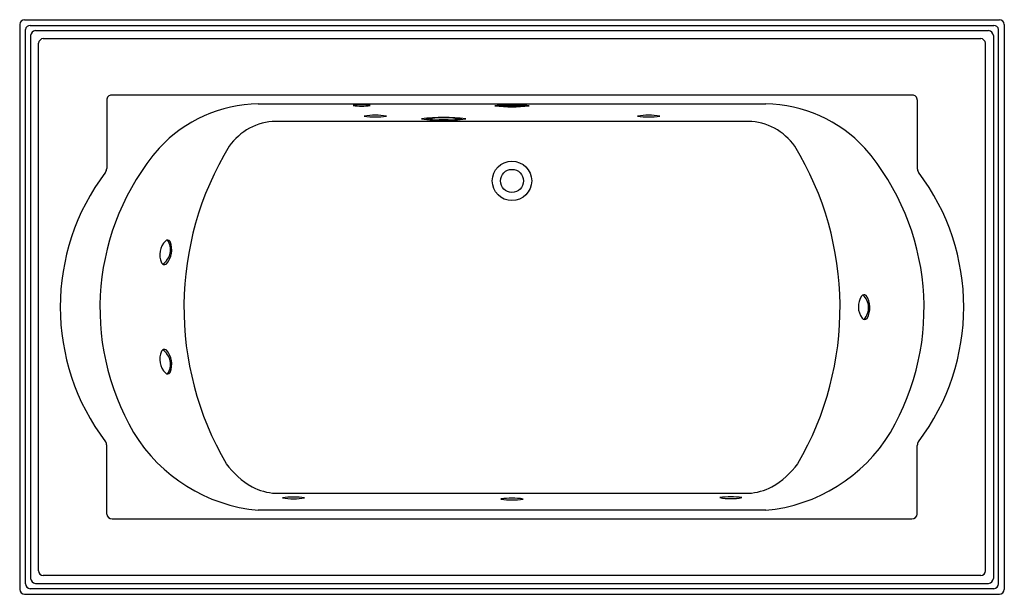
# Model space of a CAD drawing. Units: inches. Extents: x 3767.6 to 3839.6, y 268.8 to 310.8.
import ezdxf

# ---------------------------------------------------------------- set-up
doc = ezdxf.new("R2010")
doc.units = ezdxf.units.IN
doc.header["$LTSCALE"] = 0.64311
doc.header["$MEASUREMENT"] = 0
doc.layers.get('0').update_dxf_attribs({"color": 255, "linetype": 'CONTINUOUS'})
doc.layers.get('Defpoints').update_dxf_attribs({"linetype": 'CONTINUOUS'})
doc.styles.get("Standard").update_dxf_attribs({"font": 'txt', "width": 0.8})

msp = doc.modelspace()

# ---------------------------------------------------------------- linework, layer by layer
for p, q in [((3767.577, 310.417), (3767.577, 269.117)), ((3767.931, 310.764), (3839.226, 310.764)), ((3768.346, 310.349), (3838.811, 310.349)), ((3839.579, 310.417), (3839.579, 269.117)), ((3767.993, 269.534), (3767.993, 310.043)), ((3768.725, 309.971), (3838.432, 309.971)), ((3839.164, 269.534), (3839.164, 310.043)), ((3768.369, 309.606), (3768.369, 269.921)), ((3768.947, 270.487), (3768.947, 309.042)), ((3769.303, 309.393), (3837.854, 309.393)), ((3838.21, 270.487), (3838.21, 309.042)), ((3838.788, 309.606), (3838.788, 269.921)), ((3773.944, 304.897), (3773.944, 299.877)), ((3832.862, 305.253), (3774.295, 305.253)), ((3785.024, 304.612), (3822.133, 304.612)), ((3833.213, 304.897), (3833.213, 299.877)), ((3820.857, 303.333), (3786.3, 303.333)), ((3773.943, 274.629), (3773.942, 279.65)), ((3833.214, 274.629), (3833.215, 279.65)), ((3786.299, 276.149), (3820.858, 276.149)), ((3822.133, 274.91), (3785.024, 274.91)), ((3774.33, 274.275), (3832.827, 274.275)), ((3837.857, 270.131), (3769.3, 270.131)), ((3768.728, 269.558), (3838.428, 269.558)), ((3767.931, 268.762), (3839.226, 268.762)), ((3838.816, 269.173), (3768.341, 269.173))]:
    msp.add_line(p, q)
for radius in [1.44, 0.845]:
    msp.add_circle((3803.578, 298.981), radius)
for centre, radius, start, end in [((3767.947, 310.394), 0.371, 92.54547, 176.48879), ((3768.359, 309.977), 0.372, 92.00131, 169.79825), ((3838.798, 309.977), 0.372, 10.20175, 87.99869), ((3839.209, 310.394), 0.371, 3.51121, 87.45453), ((3768.768, 309.574), 0.4, 96.20221, 175.33241), ((3838.389, 309.574), 0.4, 4.66759, 83.79779), ((3769.341, 308.998), 0.396, 95.52252, 173.699), ((3837.816, 308.998), 0.396, 6.301, 84.47748), ((3774.289, 304.907), 0.346, 88.9407, 181.6184), ((3785.21, 294.435), 10.179, 91.04358, 136.96902), ((3821.947, 294.435), 10.179, 43.03098, 88.95642), ((3832.868, 304.907), 0.346, 358.3816, 91.0593), ((3792.579, 300.096), 4.44, 81.90928, 98.07734), ((3792.58, 308.868), 4.421, 261.87503, 278.11159), ((3803.573, 295.585), 8.976, 81.96318, 97.97235), ((3803.583, 313.355), 8.969, 261.95705, 277.97848), ((3803.579, 320.9), 16.415, 266.71143, 273.26127), ((3786.414, 299.022), 4.313, 91.51448, 144.6959), ((3793.581, 297.922), 5.858, 82.01697, 97.95929), ((3793.584, 308.613), 4.956, 260.55387, 279.42239), ((3798.58, 291.848), 11.773, 82.07405, 97.9416), ((3798.577, 315.098), 11.704, 262.02687, 277.98878), ((3798.586, 319.694), 16.2, 265.32898, 274.64838), ((3813.572, 297.922), 5.858, 82.01697, 97.95929), ((3813.574, 308.612), 4.956, 260.55387, 279.42239), ((3820.743, 299.022), 4.313, 35.3041, 88.48552), ((3791.439, 289.68), 17.994, 139.43868, 210.35307), ((3802.232, 289.735), 22.643, 148.65244, 210.29877), ((3804.925, 289.735), 22.643, 329.70123, 31.34756), ((3815.718, 289.68), 17.994, 329.64693, 40.56132), ((3786.865, 289.763), 16.319, 142.88342, 217.11684), ((3773.46, 299.895), 0.483, 324.07587, 357.89226), ((3833.697, 299.895), 0.483, 182.10774, 215.92413), ((3820.292, 289.763), 16.319, 322.88316, 37.11658), ((3779.232, 293.593), 1.407, 135.07964, 205.17816), ((3777.344, 293.945), 1.264, 303.98539, 34.11786), ((3778.398, 294.424), 0.23, 34.00869, 135.07964), ((3777.076, 293.971), 1.621, 318.56538, 21.05674), ((3778.17, 293.104), 0.239, 207.23519, 300.50767), ((3830.312, 289.795), 1.407, 146.80968, 216.9082), ((3829.329, 290.427), 0.239, 51.48017, 144.75265), ((3828.393, 289.709), 1.264, 317.86997, 48.00245), ((3828.125, 289.721), 1.621, 330.9311, 33.42246), ((3829.37, 289.088), 0.23, 216.9082, 317.97915), ((3778.17, 286.423), 0.239, 59.49233, 152.76481), ((3777.344, 285.581), 1.264, 325.88214, 56.01461), ((3777.076, 285.556), 1.621, 338.94326, 41.43462), ((3779.232, 285.933), 1.407, 154.82184, 224.92036), ((3778.398, 285.102), 0.23, 224.92036, 325.99131), ((3786.086, 286.767), 11.904, 211.27399, 264.88255), ((3821.071, 286.767), 11.904, 275.11745, 328.72601), ((3773.471, 279.638), 0.471, 1.39446, 36.10712), ((3833.686, 279.638), 0.471, 143.89288, 178.60554), ((3787.765, 282.064), 6.319, 216.43398, 239.59108), ((3819.391, 282.064), 6.319, 300.40892, 323.56602), ((3786.54, 280.499), 4.357, 243.0815, 266.83255), ((3820.617, 280.499), 4.357, 273.16745, 296.9185), ((3787.603, 270.007), 5.858, 82.01697, 97.95929), ((3787.605, 280.698), 4.956, 260.55387, 279.42239), ((3803.578, 269.927), 5.858, 82.01697, 97.95929), ((3819.58, 270.025), 5.858, 82.01697, 97.95929), ((3819.582, 280.716), 4.956, 260.55387, 279.42239), ((3803.581, 280.617), 4.956, 260.55387, 279.42239), ((3774.345, 274.68), 0.405, 187.25022, 267.83646), ((3832.812, 274.68), 0.405, 272.16354, 352.74978), ((3769.333, 270.517), 0.387, 184.44419, 265.04973), ((3837.824, 270.517), 0.387, 274.95027, 355.55581), ((3768.387, 269.565), 0.395, 184.60299, 263.37622), ((3768.77, 269.958), 0.403, 185.36584, 264.06624), ((3838.387, 269.958), 0.403, 275.93376, 354.63416), ((3838.77, 269.565), 0.395, 276.62378, 355.39701), ((3767.953, 269.138), 0.376, 183.18168, 266.62765), ((3839.204, 269.138), 0.376, 273.37235, 356.81832)]:
    msp.add_arc(centre, radius, start, end)

# ---------------------------------------------------------------- texts
at = {"layer": 'Defpoints'}
for tag, p, s in [('MODELNUMBER', (3803.573, 289.764), 'K-1418-JHE'), ('TRADENAME', (3803.573, 289.762), 'MEMOIRS'), ('PRODUCT', (3803.573, 289.761), 'BATH')]:
    msp.add_attdef(tag, p, s, height=0.001, dxfattribs=at)

doc.saveas('drawing.dxf')
